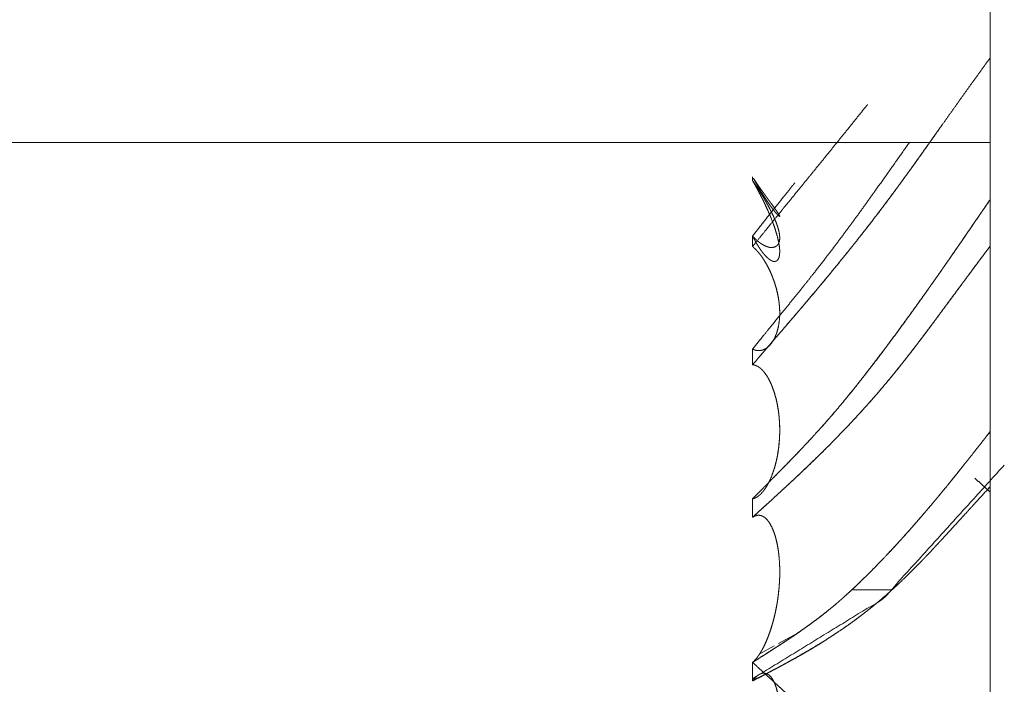
# Model space of a CAD drawing. Units: millimetres. Extents: x 1968 to 9305, y 379 to 6070.
# Drawn here: x 2005 to 2009, y 2342 to 2344 of the extents above; entities that cross this region are included whole.
import ezdxf

# ---------------------------------------------------------------- set-up
doc = ezdxf.new("R2010")
doc.units = ezdxf.units.MM
doc.layers.add('Trimetric', color=7, linetype='Continuous')

msp = doc.modelspace()

# ---------------------------------------------------------------- linework, layer by layer
at = {"layer": 'Trimetric', "color": 41, "linetype": 'Continuous', "lineweight": 18}
msp.add_line((2008.8749, 2197.2209), (2008.8749, 4186.6611), dxfattribs=at)
at = {"layer": 'Trimetric', "color": 122, "linetype": 'Continuous', "lineweight": 18}
for p, q in [((2008.863, 2342.4619), (2008.8746, 2342.477)), ((2008.8746, 2342.28), (2008.8644, 2342.2688)), ((2008.3795, 2341.9109), (2008.5201, 2341.9109)), ((2008.5201, 2341.9109), (2008.3795, 2341.9109)), ((2008.1166, 2341.7188), (2008.1902, 2341.7588)), ((2008.0497, 2341.6821), (2008.1014, 2341.7104))]:
    msp.add_line(p, q, dxfattribs=at)
for points, knots in [([(2008.0242, 2342.7162), (2008.0606, 2342.7587), (2008.0971, 2342.8012), (2008.1348, 2342.8448), (2008.1497, 2342.8623), (2008.1647, 2342.8797), (2008.1932, 2342.9131), (2008.2201, 2342.9447), (2008.2329, 2342.9599), (2008.2456, 2342.975), (2008.2721, 2343.0064), (2008.2984, 2343.0381), (2008.3271, 2343.073), (2008.3556, 2343.1082), (2008.3789, 2343.1372), (2008.402, 2343.1663), (2008.4328, 2343.2055), (2008.4636, 2343.2452), (2008.4808, 2343.2678), (2008.498, 2343.2906), (2008.5125, 2343.3098), (2008.5269, 2343.3292), (2008.5504, 2343.3609), (2008.5595, 2343.3735), (2008.5684, 2343.3859), (2008.5861, 2343.4102), (2008.6038, 2343.4347), (2008.6208, 2343.4585), (2008.6377, 2343.4825), (2008.6542, 2343.5056), (2008.6708, 2343.5289), (2008.6959, 2343.5645), (2008.7212, 2343.6), (2008.7467, 2343.6359), (2008.7721, 2343.6716), (2008.7961, 2343.705), (2008.8201, 2343.7383), (2008.8474, 2343.776), (2008.8747, 2343.8135)], [0, 0, 0.040268, 0.080614, 0.122135, 0.138687, 0.155226, 0.186806, 0.216694, 0.230974, 0.245163, 0.27473, 0.304403, 0.336956, 0.369544, 0.396295, 0.423063, 0.458924, 0.495066, 0.51554, 0.536108, 0.55344, 0.570794, 0.599219, 0.610386, 0.621387, 0.643029, 0.664767, 0.685841, 0.706943, 0.727422, 0.747997, 0.779339, 0.810749, 0.842422, 0.873998, 0.903595, 0.933096, 0.966596, 1, 1]), ([(2008.4358, 2343.6473), (2008.4262, 2343.6354), (2008.4083, 2343.6129), (2008.3903, 2343.5904), (2008.3556, 2343.5474), (2008.3372, 2343.5246), (2008.3189, 2343.502), (2008.2822, 2343.4567), (2008.264, 2343.4342), (2008.2456, 2343.4118), (2008.2248, 2343.3862), (2008.2038, 2343.3606), (2008.1854, 2343.3379), (2008.1669, 2343.3153), (2008.1348, 2343.2759), (2008.1057, 2343.2402), (2008.0768, 2343.2043), (2008.0242, 2343.1392)], [0, 0, 0.023379, 0.067295, 0.111368, 0.195881, 0.240665, 0.285253, 0.374427, 0.418659, 0.462854, 0.513366, 0.564037, 0.608625, 0.653372, 0.731016, 0.801472, 0.871966, 1, 1]), ([(2008.7018, 2343.5729), (2008.6708, 2343.5289), (2008.6605, 2343.5145), (2008.6504, 2343.5002), (2008.6402, 2343.4858), (2008.6301, 2343.4714), (2008.6198, 2343.4572), (2008.6096, 2343.4428), (2008.5993, 2343.4285), (2008.5788, 2343.4001), (2008.5684, 2343.3859), (2008.5514, 2343.3624), (2008.5342, 2343.3391), (2008.4991, 2343.2921), (2008.4814, 2343.2686), (2008.4636, 2343.2452), (2008.4449, 2343.221), (2008.4262, 2343.197), (2008.4083, 2343.1741), (2008.3903, 2343.1514), (2008.3729, 2343.1297), (2008.3556, 2343.1082), (2008.3189, 2343.0629), (2008.2822, 2343.0186), (2008.264, 2342.9968), (2008.2248, 2342.9501), (2008.2038, 2342.9255), (2008.1854, 2342.9038), (2008.1669, 2342.8822), (2008.1348, 2342.8448), (2008.1057, 2342.8111), (2008.0505, 2342.7468), (2008.0242, 2342.716)], [0, 0, 0.049274, 0.065435, 0.081508, 0.097669, 0.113743, 0.12978, 0.145941, 0.161979, 0.194055, 0.210181, 0.236718, 0.263222, 0.316833, 0.34373, 0.370717, 0.398646, 0.426454, 0.453082, 0.479566, 0.504963, 0.530242, 0.583588, 0.636231, 0.662224, 0.717948, 0.747564, 0.773538, 0.79961, 0.844666, 0.885424, 0.962984, 1, 1]), ([(2008.0242, 2342.7721), (2008.0368, 2342.7876), (2008.0492, 2342.8031), (2008.0625, 2342.8197), (2008.0905, 2342.8541), (2008.105, 2342.8719), (2008.1204, 2342.8909), (2008.136, 2342.91), (2008.1548, 2342.9331), (2008.1733, 2342.9561), (2008.192, 2342.9791), (2008.22, 2343.014), (2008.2478, 2343.0492), (2008.2848, 2343.0968), (2008.3032, 2343.1206), (2008.3213, 2343.1446), (2008.3392, 2343.1684), (2008.3571, 2343.1924), (2008.3786, 2343.2215), (2008.3999, 2343.2506), (2008.4316, 2343.2946), (2008.4632, 2343.3386), (2008.5026, 2343.3937), (2008.5859, 2343.5117)], [0, 0, 0.021514, 0.042917, 0.065821, 0.113519, 0.138314, 0.164636, 0.191071, 0.223204, 0.254975, 0.286857, 0.334971, 0.383253, 0.44819, 0.480549, 0.512942, 0.544978, 0.577156, 0.616099, 0.654936, 0.713323, 0.771606, 0.844453, 1, 1]), ([(2008.0242, 2343.1765), (2008.0258, 2343.1749), (2008.0275, 2343.1731), (2008.0291, 2343.1714), (2008.0321, 2343.1684), (2008.0351, 2343.1655), (2008.0364, 2343.1641), (2008.0391, 2343.1618), (2008.0417, 2343.1595), (2008.044, 2343.1575), (2008.0452, 2343.1565), (2008.0475, 2343.1549), (2008.0485, 2343.154), (2008.0495, 2343.1534), (2008.0505, 2343.1526), (2008.0515, 2343.1519), (2008.0523, 2343.1512), (2008.0531, 2343.1507), (2008.0539, 2343.1501), (2008.0556, 2343.1491), (2008.0563, 2343.1486), (2008.0576, 2343.1478), (2008.0589, 2343.1471), (2008.0599, 2343.1464), (2008.0609, 2343.1459), (2008.0617, 2343.1454), (2008.0627, 2343.1449), (2008.067, 2343.1426), (2008.0711, 2343.1406), (2008.0751, 2343.1392), (2008.0788, 2343.138), (2008.0822, 2343.137), (2008.0855, 2343.1363), (2008.0915, 2343.1357), (2008.1026, 2343.137), (2008.1113, 2343.142), (2008.1171, 2343.1492), (2008.1206, 2343.1595), (2008.1214, 2343.1661), (2008.1214, 2343.1734), (2008.1208, 2343.1813), (2008.1193, 2343.1903), (2008.1168, 2343.2005), (2008.1133, 2343.2123), (2008.1089, 2343.2245), (2008.1032, 2343.238), (2008.0989, 2343.2478), (2008.094, 2343.2581), (2008.0883, 2343.2693), (2008.0822, 2343.2812), (2008.0753, 2343.2939), (2008.0678, 2343.3068), (2008.0662, 2343.3098), (2008.0645, 2343.3126), (2008.0625, 2343.3158), (2008.0607, 2343.3189), (2008.0587, 2343.3222), (2008.0544, 2343.3292), (2008.0523, 2343.3328), (2008.0498, 2343.3368), (2008.0473, 2343.3406), (2008.0449, 2343.3445), (2008.0422, 2343.3487), (2008.0394, 2343.353), (2008.0366, 2343.3571), (2008.0336, 2343.3617), (2008.0306, 2343.366), (2008.0275, 2343.3707), (2008.0242, 2343.3751)], [0, 0, 0.006462, 0.013255, 0.019717, 0.031348, 0.04298, 0.048149, 0.057864, 0.067578, 0.076004, 0.080216, 0.088078, 0.091646, 0.094941, 0.09851, 0.101805, 0.104731, 0.107395, 0.110321, 0.11565, 0.117934, 0.122245, 0.126332, 0.129627, 0.132692, 0.135356, 0.138421, 0.151914, 0.164585, 0.176297, 0.186846, 0.196826, 0.206146, 0.222696, 0.253528, 0.281356, 0.307046, 0.336956, 0.355376, 0.37548, 0.397489, 0.422504, 0.451651, 0.485482, 0.521475, 0.562036, 0.591497, 0.622969, 0.657707, 0.694696, 0.734773, 0.77592, 0.785328, 0.794341, 0.804609, 0.81464, 0.825298, 0.847868, 0.859545, 0.872477, 0.885024, 0.897956, 0.911518, 0.925712, 0.939526, 0.954736, 0.969185, 0.984647, 1, 1]), ([(2008.0678, 2343.3068), (2008.0652, 2343.3116), (2008.0624, 2343.3163), (2008.0568, 2343.3255), (2008.0553, 2343.3278), (2008.0539, 2343.3302), (2008.0525, 2343.3325), (2008.0511, 2343.3348), (2008.0497, 2343.3369), (2008.0483, 2343.3391), (2008.047, 2343.3414), (2008.0455, 2343.3436), (2008.0429, 2343.3475), (2008.0402, 2343.3517), (2008.0349, 2343.3596), (2008.0296, 2343.3675), (2008.027, 2343.3713), (2008.0242, 2343.3751)], [0, 0, 0.06753, 0.134318, 0.267893, 0.301827, 0.334703, 0.368638, 0.401514, 0.433752, 0.464874, 0.49775, 0.529988, 0.588799, 0.649317, 0.766939, 0.88456, 0.941686, 1, 1]), ([(2008.0242, 2343.3751), (2008.0258, 2343.3723), (2008.0275, 2343.3693), (2008.0291, 2343.3665), (2008.0306, 2343.3639), (2008.0321, 2343.3611), (2008.0351, 2343.3558), (2008.0364, 2343.3531), (2008.0391, 2343.3482), (2008.0404, 2343.3459), (2008.0417, 2343.3434), (2008.0429, 2343.3412), (2008.044, 2343.3389), (2008.0463, 2343.3346), (2008.0475, 2343.3326), (2008.0495, 2343.3287), (2008.0515, 2343.325), (2008.0523, 2343.3232), (2008.0539, 2343.3199), (2008.0556, 2343.3169), (2008.0563, 2343.3154), (2008.0576, 2343.3128), (2008.0589, 2343.3105), (2008.0594, 2343.3093), (2008.0599, 2343.3083), (2008.0609, 2343.3063), (2008.0614, 2343.3055), (2008.0621, 2343.304), (2008.0627, 2343.3029), (2008.067, 2343.2939), (2008.0751, 2343.2767), (2008.0788, 2343.2685), (2008.0822, 2343.2607), (2008.0855, 2343.2531), (2008.0885, 2343.246), (2008.0915, 2343.239), (2008.1026, 2343.2093), (2008.1113, 2343.1817), (2008.1171, 2343.1582), (2008.1206, 2343.137), (2008.1214, 2343.1268), (2008.1214, 2343.1172), (2008.1208, 2343.1089), (2008.1193, 2343.1016), (2008.1168, 2343.0952), (2008.1133, 2343.09), (2008.1089, 2343.0869), (2008.1032, 2343.0856), (2008.0989, 2343.0861), (2008.094, 2343.0876), (2008.0883, 2343.0905), (2008.0822, 2343.0948), (2008.0753, 2343.1011), (2008.0678, 2343.1089), (2008.0662, 2343.1107), (2008.0645, 2343.1129), (2008.0625, 2343.115), (2008.0607, 2343.1173), (2008.0587, 2343.1201), (2008.0566, 2343.1228), (2008.0523, 2343.1291), (2008.0498, 2343.1325), (2008.0473, 2343.1363), (2008.0449, 2343.1403), (2008.0422, 2343.1445), (2008.0394, 2343.1492), (2008.0366, 2343.1539), (2008.0336, 2343.1592), (2008.0306, 2343.1646), (2008.0275, 2343.1706), (2008.0242, 2343.1765)], [0, 0, 0.007372, 0.015068, 0.022439, 0.0293, 0.03649, 0.050212, 0.056898, 0.069606, 0.075632, 0.081986, 0.087504, 0.093355, 0.104391, 0.109584, 0.119613, 0.128979, 0.133495, 0.141852, 0.149548, 0.153229, 0.159915, 0.165942, 0.168788, 0.171295, 0.17631, 0.178489, 0.18217, 0.185184, 0.207584, 0.250552, 0.270969, 0.290209, 0.308957, 0.326379, 0.343458, 0.415243, 0.480727, 0.535389, 0.583869, 0.607117, 0.628794, 0.647542, 0.664327, 0.679945, 0.693939, 0.706279, 0.719333, 0.729115, 0.740822, 0.7552, 0.772102, 0.793271, 0.817591, 0.823147, 0.829277, 0.83589, 0.842544, 0.850321, 0.858026, 0.875235, 0.884881, 0.895144, 0.905722, 0.916815, 0.929379, 0.941622, 0.955344, 0.969394, 0.984608, 1, 1]), ([(2008.0242, 2343.1765), (2008.0368, 2343.1926), (2008.0492, 2343.2084), (2008.0625, 2343.2255), (2008.0761, 2343.2427), (2008.0905, 2343.2609), (2008.105, 2343.2791), (2008.1204, 2343.2984), (2008.136, 2343.3179), (2008.1548, 2343.3414), (2008.1755, 2343.3674)], [0, 0, 0.083672, 0.166391, 0.255364, 0.34529, 0.440518, 0.536168, 0.637652, 0.740089, 0.863735, 1, 1]), ([(2008.0275, 2343.383), (2008.0275, 2343.3834), (2008.0291, 2343.3809), (2008.0321, 2343.3763), (2008.0336, 2343.374), (2008.0351, 2343.3718), (2008.0364, 2343.3697), (2008.0391, 2343.3657), (2008.0404, 2343.3639), (2008.0417, 2343.3619), (2008.0429, 2343.3601), (2008.0452, 2343.3568), (2008.0475, 2343.3535), (2008.0485, 2343.352), (2008.0495, 2343.3507), (2008.0505, 2343.3492), (2008.0515, 2343.3479), (2008.0523, 2343.3465), (2008.0539, 2343.3442), (2008.0556, 2343.3419), (2008.0569, 2343.3399), (2008.0576, 2343.3391), (2008.0582, 2343.3381), (2008.0589, 2343.3373), (2008.0594, 2343.3366), (2008.0599, 2343.3358), (2008.0609, 2343.3345), (2008.0617, 2343.3335), (2008.0624, 2343.3325), (2008.067, 2343.326), (2008.0711, 2343.3202), (2008.0751, 2343.3148), (2008.0788, 2343.3097), (2008.0822, 2343.305), (2008.0855, 2343.3006), (2008.0885, 2343.2964), (2008.0915, 2343.2926), (2008.1026, 2343.2771), (2008.1113, 2343.2648), (2008.1171, 2343.2562), (2008.1206, 2343.2503), (2008.1214, 2343.2481), (2008.1214, 2343.247), (2008.1193, 2343.2476), (2008.1168, 2343.2498), (2008.1133, 2343.2533), (2008.1089, 2343.2582), (2008.1032, 2343.2648), (2008.0989, 2343.2703), (2008.094, 2343.2767), (2008.0883, 2343.2845), (2008.0822, 2343.2933), (2008.0753, 2343.3035), (2008.0678, 2343.3148), (2008.0662, 2343.3173), (2008.0645, 2343.3199), (2008.0625, 2343.3229), (2008.0607, 2343.3259), (2008.0587, 2343.3292), (2008.0566, 2343.3325), (2008.0523, 2343.3397), (2008.0473, 2343.3477), (2008.0449, 2343.3522), (2008.0422, 2343.3566), (2008.0394, 2343.3614), (2008.0366, 2343.3664), (2008.0306, 2343.377), (2008.0275, 2343.3826), (2008.0275, 2343.383)], [0, 0, 0.017304, 0.025956, 0.041931, 0.049919, 0.057507, 0.064833, 0.078676, 0.085204, 0.092125, 0.098383, 0.110099, 0.121816, 0.127007, 0.131806, 0.136997, 0.141796, 0.146324, 0.154581, 0.162838, 0.16976, 0.172833, 0.176293, 0.179366, 0.181766, 0.184564, 0.189364, 0.193112, 0.196573, 0.219614, 0.240257, 0.25984, 0.278083, 0.294881, 0.311006, 0.325791, 0.339808, 0.395207, 0.438891, 0.468974, 0.488976, 0.49566, 0.49902, 0.505548, 0.515074, 0.529327, 0.548697, 0.573892, 0.594055, 0.617669, 0.645509, 0.67653, 0.71247, 0.751604, 0.760256, 0.769311, 0.779693, 0.789817, 0.801011, 0.812459, 0.836987, 0.864153, 0.878976, 0.894038, 0.910171, 0.92672, 0.961961, 0.980654, 1, 1]), ([(2008.8747, 2343.3068), (2008.8621, 2343.2885), (2008.8366, 2343.2514), (2008.8241, 2343.2331), (2008.8113, 2343.2144), (2008.7986, 2343.1959), (2008.7857, 2343.1772), (2008.773, 2343.1585), (2008.7609, 2343.1411), (2008.749, 2343.1238), (2008.7366, 2343.1058), (2008.724, 2343.0877), (2008.6979, 2343.0504), (2008.6843, 2343.031), (2008.6708, 2343.0118), (2008.6531, 2342.9867), (2008.6354, 2342.9617), (2008.601, 2342.9138), (2008.5844, 2342.8908), (2008.5439, 2342.8354), (2008.5201, 2342.8031), (2008.4917, 2342.7653), (2008.4528, 2342.714), (2008.4422, 2342.7003), (2008.4211, 2342.6732), (2008.4042, 2342.6517), (2008.3872, 2342.6303), (2008.3721, 2342.6118), (2008.3571, 2342.5935), (2008.329, 2342.5596), (2008.3007, 2342.5265), (2008.2742, 2342.4966), (2008.2478, 2342.4673), (2008.2273, 2342.4451), (2008.2066, 2342.4231), (2008.1851, 2342.4006), (2008.1636, 2342.3783), (2008.1413, 2342.3553), (2008.0955, 2342.3089), (2008.0723, 2342.2852), (2008.0482, 2342.2609), (2008.0242, 2342.2366)], [0, 0, 0.016239, 0.049053, 0.065292, 0.081799, 0.098206, 0.114781, 0.131288, 0.146725, 0.162094, 0.178066, 0.194106, 0.227394, 0.244641, 0.261789, 0.284228, 0.306569, 0.349649, 0.37032, 0.42042, 0.449682, 0.484255, 0.531214, 0.543866, 0.568979, 0.588926, 0.608853, 0.626273, 0.6436, 0.675749, 0.707513, 0.736676, 0.765478, 0.787517, 0.80955, 0.832261, 0.854885, 0.878276, 0.925907, 0.950065, 0.975075, 1, 1]), ([(2008.0242, 2342.2366), (2008.0368, 2342.2492), (2008.0492, 2342.2619), (2008.0761, 2342.2892), (2008.105, 2342.3185), (2008.1204, 2342.3342), (2008.136, 2342.3499), (2008.1548, 2342.3691), (2008.1733, 2342.3882), (2008.192, 2342.4078), (2008.22, 2342.4372), (2008.2478, 2342.4673), (2008.2663, 2342.4878), (2008.2848, 2342.5085), (2008.3032, 2342.5295), (2008.3213, 2342.5506), (2008.3392, 2342.5718), (2008.3571, 2342.5935), (2008.3786, 2342.6198), (2008.3999, 2342.6464), (2008.4316, 2342.6867), (2008.4632, 2342.7277), (2008.5026, 2342.7797), (2008.5416, 2342.8321), (2008.5762, 2342.8795), (2008.6107, 2342.9273), (2008.6408, 2342.9693), (2008.6944, 2343.0454), (2008.7181, 2343.0793), (2008.762, 2343.1428), (2008.7825, 2343.1724), (2008.8029, 2343.2022), (2008.8216, 2343.2294), (2008.8404, 2343.2569), (2008.8576, 2343.2819), (2008.8747, 2343.3068)], [0, 0, 0.012974, 0.02595, 0.053948, 0.083995, 0.100043, 0.116176, 0.135809, 0.155274, 0.174996, 0.204625, 0.234525, 0.254695, 0.274956, 0.295317, 0.31569, 0.335907, 0.356402, 0.381194, 0.406098, 0.443578, 0.481365, 0.528928, 0.576634, 0.619492, 0.662546, 0.700266, 0.768186, 0.798359, 0.854749, 0.881035, 0.907352, 0.931493, 0.955802, 0.977935, 1, 1]), ([(2008.0242, 2343.1765), (2008.0258, 2343.1749), (2008.0273, 2343.1732), (2008.0288, 2343.1717), (2008.032, 2343.1686), (2008.0349, 2343.1656), (2008.0379, 2343.163), (2008.0394, 2343.1617), (2008.0414, 2343.1598)], [0, 0, 0.097496, 0.190246, 0.277992, 0.463235, 0.638728, 0.804758, 0.887773, 1, 1]), ([(2008.8747, 2343.1403), (2008.8623, 2343.1238), (2008.8497, 2343.1071), (2008.8242, 2343.073), (2008.8112, 2343.0555), (2008.7983, 2343.0381), (2008.7718, 2343.0024), (2008.7374, 2342.9561), (2008.7205, 2342.9333), (2008.7037, 2342.9106), (2008.6871, 2342.8881), (2008.6708, 2342.8658), (2008.6605, 2342.8523), (2008.6504, 2342.8387), (2008.6402, 2342.8251), (2008.6301, 2342.8116), (2008.6096, 2342.7848), (2008.5993, 2342.7714), (2008.5891, 2342.7582), (2008.5788, 2342.7451), (2008.5684, 2342.7319), (2008.5514, 2342.7104), (2008.5342, 2342.689), (2008.4991, 2342.6467), (2008.4814, 2342.6259), (2008.4636, 2342.605), (2008.4449, 2342.5839), (2008.4262, 2342.5629), (2008.4083, 2342.543), (2008.3903, 2342.5233), (2008.3556, 2342.4866), (2008.3372, 2342.4676), (2008.3189, 2342.4488), (2008.3005, 2342.4302), (2008.2822, 2342.4119), (2008.264, 2342.3939), (2008.2456, 2342.3762), (2008.2248, 2342.356), (2008.2038, 2342.3362), (2008.1854, 2342.3186), (2008.1669, 2342.3014), (2008.1348, 2342.2717), (2008.1057, 2342.2449), (2008.0768, 2342.2184), (2008.0242, 2342.1705)], [0, 0, 0.01598, 0.03214, 0.065021, 0.081922, 0.098644, 0.133009, 0.177601, 0.19954, 0.221375, 0.242956, 0.264359, 0.277501, 0.290567, 0.303709, 0.316775, 0.342856, 0.355897, 0.368836, 0.381674, 0.394693, 0.415896, 0.43708, 0.479573, 0.500706, 0.521922, 0.54375, 0.565483, 0.586122, 0.606753, 0.645821, 0.666254, 0.686595, 0.706755, 0.726823, 0.746621, 0.766331, 0.788753, 0.81109, 0.830712, 0.850251, 0.884084, 0.914665, 0.944979, 1, 1]), ([(2008.0242, 2342.1705), (2008.0971, 2342.2371), (2008.116, 2342.2543), (2008.1348, 2342.2717), (2008.1497, 2342.2855), (2008.1647, 2342.2994), (2008.179, 2342.3127), (2008.1932, 2342.3261), (2008.2066, 2342.3388), (2008.2201, 2342.3515), (2008.2329, 2342.3638), (2008.2456, 2342.3762), (2008.2721, 2342.4018), (2008.2984, 2342.4279), (2008.3271, 2342.457), (2008.3556, 2342.4866), (2008.3789, 2342.5113), (2008.402, 2342.5362), (2008.4328, 2342.5703), (2008.4636, 2342.605), (2008.4808, 2342.625), (2008.498, 2342.6454), (2008.5125, 2342.6627), (2008.5269, 2342.6801), (2008.5386, 2342.6947), (2008.5504, 2342.709), (2008.5595, 2342.7205), (2008.5684, 2342.7319), (2008.6038, 2342.7772), (2008.6208, 2342.7995), (2008.6377, 2342.822), (2008.6542, 2342.8438), (2008.6708, 2342.8658), (2008.6959, 2342.8999), (2008.7212, 2342.9339), (2008.7467, 2342.9683), (2008.7721, 2343.0029), (2008.8201, 2343.0674), (2008.8474, 2343.1039), (2008.8747, 2343.1403)], [0, 0, 0.076374, 0.096102, 0.115916, 0.131654, 0.147487, 0.162503, 0.177606, 0.191894, 0.206274, 0.219927, 0.233669, 0.262148, 0.290805, 0.322445, 0.354181, 0.380407, 0.406732, 0.442214, 0.478078, 0.498476, 0.519068, 0.536583, 0.554015, 0.568471, 0.582827, 0.594107, 0.605309, 0.649756, 0.671464, 0.693198, 0.714369, 0.735642, 0.768371, 0.801176, 0.834262, 0.867451, 0.929584, 0.964843, 1, 1]), ([(2008.1216, 2342.8949), (2008.1216, 2342.9077), (2008.1208, 2342.9225), (2008.1193, 2342.9379), (2008.1168, 2342.9554), (2008.1132, 2342.9736), (2008.1089, 2342.991), (2008.1032, 2343.0092), (2008.0984, 2343.0227), (2008.0931, 2343.0366), (2008.0875, 2343.0495), (2008.0812, 2343.0624), (2008.0748, 2343.0747), (2008.0678, 2343.0866), (2008.0652, 2343.0909), (2008.0624, 2343.0952), (2008.0568, 2343.1034), (2008.0553, 2343.1054), (2008.0539, 2343.1072), (2008.0525, 2343.1092), (2008.0511, 2343.111), (2008.0497, 2343.1129), (2008.0483, 2343.1145), (2008.047, 2343.1163), (2008.0455, 2343.118), (2008.0402, 2343.1239), (2008.0376, 2343.1268), (2008.0323, 2343.1321), (2008.0296, 2343.1345), (2008.027, 2343.1368), (2008.0242, 2343.1392)], [0, 0, 0.047119, 0.102279, 0.159455, 0.224967, 0.293613, 0.359807, 0.430262, 0.483487, 0.538494, 0.590562, 0.643657, 0.694844, 0.745852, 0.764534, 0.783543, 0.820544, 0.829723, 0.838046, 0.847225, 0.855549, 0.864246, 0.872083, 0.880406, 0.888639, 0.918114, 0.932399, 0.960093, 0.973513, 0.986523, 1, 1]), ([(2008.0242, 2342.7721), (2008.0275, 2342.7707), (2008.0291, 2342.7701), (2008.0321, 2342.7691), (2008.0336, 2342.7686), (2008.0351, 2342.7682), (2008.0377, 2342.7676), (2008.0391, 2342.7674), (2008.0404, 2342.7671), (2008.0417, 2342.7671), (2008.044, 2342.7668), (2008.0463, 2342.7668), (2008.0485, 2342.7668), (2008.0495, 2342.7669), (2008.0505, 2342.7669), (2008.0515, 2342.7671), (2008.0523, 2342.7673), (2008.0531, 2342.7673), (2008.0548, 2342.7676), (2008.0556, 2342.7678), (2008.0582, 2342.7684), (2008.0594, 2342.7687), (2008.0614, 2342.7694), (2008.0624, 2342.7699), (2008.067, 2342.7717), (2008.0711, 2342.774), (2008.0751, 2342.7765), (2008.0788, 2342.7793), (2008.0822, 2342.7825), (2008.0855, 2342.7856), (2008.0885, 2342.7889), (2008.0915, 2342.7926), (2008.1026, 2342.8104), (2008.1113, 2342.8316), (2008.1171, 2342.8539), (2008.1206, 2342.8787), (2008.1214, 2342.8929), (2008.1214, 2342.9077), (2008.1208, 2342.9225), (2008.1193, 2342.9379), (2008.1168, 2342.9551), (2008.1133, 2342.973), (2008.1089, 2342.9907), (2008.1032, 2343.0092), (2008.0989, 2343.0216), (2008.094, 2343.0343), (2008.0883, 2343.0474), (2008.0822, 2343.0604), (2008.0753, 2343.0738), (2008.0678, 2343.0866), (2008.0645, 2343.0919), (2008.0625, 2343.0948), (2008.0607, 2343.0977), (2008.0587, 2343.1006), (2008.0566, 2343.1034), (2008.0544, 2343.1066), (2008.0523, 2343.1096), (2008.0498, 2343.1127), (2008.0473, 2343.1157), (2008.0449, 2343.1188), (2008.0422, 2343.1218), (2008.0394, 2343.1249), (2008.0366, 2343.1278), (2008.0336, 2343.1309), (2008.0306, 2343.1337), (2008.0275, 2343.1365), (2008.0242, 2343.1392)], [0, 0, 0.007823, 0.011735, 0.018625, 0.022071, 0.025419, 0.031409, 0.034337, 0.037331, 0.040237, 0.045373, 0.050457, 0.055179, 0.057388, 0.059567, 0.061776, 0.063628, 0.065443, 0.069147, 0.070999, 0.076989, 0.079633, 0.084226, 0.086663, 0.097588, 0.107994, 0.118273, 0.12837, 0.138655, 0.148674, 0.158446, 0.168769, 0.214926, 0.26524, 0.31589, 0.370897, 0.402183, 0.434505, 0.467223, 0.501156, 0.539317, 0.579275, 0.619352, 0.661861, 0.690689, 0.720701, 0.751936, 0.783618, 0.816754, 0.849144, 0.862849, 0.870705, 0.878059, 0.885916, 0.893688, 0.902049, 0.910113, 0.918904, 0.927414, 0.936205, 0.944952, 0.954211, 0.962942, 0.972447, 0.981439, 0.990698, 1, 1]), ([(2008.0242, 2342.7721), (2008.0258, 2342.7714), (2008.0288, 2342.7701), (2008.0305, 2342.7696), (2008.0334, 2342.7686), (2008.0364, 2342.7679), (2008.0379, 2342.7676), (2008.0394, 2342.7674), (2008.0417, 2342.7671)], [0, 0, 0.097259, 0.275136, 0.369415, 0.540753, 0.707264, 0.790519, 0.872292, 1, 1]), ([(2008.0242, 2342.2366), (2008.0258, 2342.2369), (2008.0291, 2342.2379), (2008.0306, 2342.2384), (2008.0336, 2342.2397), (2008.0351, 2342.2404), (2008.0377, 2342.2417), (2008.0404, 2342.2434), (2008.0417, 2342.2442), (2008.044, 2342.2459), (2008.0463, 2342.2475), (2008.0475, 2342.2485), (2008.0495, 2342.2502), (2008.0505, 2342.251), (2008.0523, 2342.2528), (2008.0539, 2342.2545), (2008.0548, 2342.2553), (2008.0556, 2342.2559), (2008.0569, 2342.2576), (2008.0582, 2342.2589), (2008.0589, 2342.2596), (2008.0599, 2342.2609), (2008.0609, 2342.2621), (2008.0617, 2342.2629), (2008.0624, 2342.2639), (2008.067, 2342.2698), (2008.0711, 2342.276), (2008.0751, 2342.2821), (2008.0788, 2342.2887), (2008.0822, 2342.2951), (2008.0855, 2342.3018), (2008.0885, 2342.3084), (2008.0915, 2342.3151), (2008.1026, 2342.3467), (2008.1113, 2342.3811), (2008.1171, 2342.415), (2008.1206, 2342.4506), (2008.1214, 2342.4703), (2008.1214, 2342.4903), (2008.1208, 2342.5096), (2008.1193, 2342.5295), (2008.1168, 2342.5506), (2008.1133, 2342.5721), (2008.1089, 2342.5926), (2008.1032, 2342.613), (2008.0989, 2342.6264), (2008.094, 2342.6394), (2008.0883, 2342.6525), (2008.0822, 2342.6647), (2008.0753, 2342.6766), (2008.0678, 2342.6872), (2008.0662, 2342.6894), (2008.0645, 2342.6914), (2008.0625, 2342.6935), (2008.0607, 2342.6957), (2008.0587, 2342.6978), (2008.0544, 2342.7018), (2008.0523, 2342.7038), (2008.0473, 2342.7074), (2008.0449, 2342.709), (2008.0422, 2342.7105), (2008.0394, 2342.712), (2008.0366, 2342.7132), (2008.0336, 2342.7143), (2008.0306, 2342.7152), (2008.0275, 2342.7157), (2008.0242, 2342.7162)], [0, 0, 0.003084, 0.009397, 0.012266, 0.018222, 0.0212, 0.026609, 0.032314, 0.035166, 0.040369, 0.045571, 0.048359, 0.053082, 0.055443, 0.060147, 0.064423, 0.066561, 0.068497, 0.07237, 0.075791, 0.077501, 0.080525, 0.083313, 0.085451, 0.087631, 0.101421, 0.114923, 0.128259, 0.142062, 0.155455, 0.168978, 0.182241, 0.19578, 0.256983, 0.321886, 0.384769, 0.450088, 0.486102, 0.522689, 0.558087, 0.594473, 0.633441, 0.673259, 0.711632, 0.750218, 0.775941, 0.801493, 0.827498, 0.852515, 0.877719, 0.901375, 0.906334, 0.911058, 0.916407, 0.921556, 0.926906, 0.937605, 0.942954, 0.954203, 0.959654, 0.965205, 0.971021, 0.97658, 0.98242, 0.988069, 0.993885, 1, 1]), ([(2008.0915, 2342.3151), (2008.1022, 2342.3452), (2008.1069, 2342.3616), (2008.1108, 2342.3783), (2008.1143, 2342.3958), (2008.117, 2342.4137), (2008.1191, 2342.4319), (2008.1206, 2342.4506), (2008.1214, 2342.4701), (2008.1216, 2342.4901), (2008.1208, 2342.5096), (2008.1193, 2342.5295), (2008.1168, 2342.551), (2008.1132, 2342.5728), (2008.1089, 2342.593), (2008.1032, 2342.613), (2008.0984, 2342.6277), (2008.0931, 2342.6419), (2008.0875, 2342.6546), (2008.0812, 2342.6665), (2008.0748, 2342.6775), (2008.0678, 2342.6872), (2008.0652, 2342.6907), (2008.0596, 2342.697), (2008.0568, 2342.6998), (2008.0553, 2342.7011), (2008.0539, 2342.7023), (2008.0525, 2342.7036), (2008.0511, 2342.7046), (2008.0497, 2342.7057), (2008.047, 2342.7077), (2008.0455, 2342.7087), (2008.0402, 2342.7117), (2008.0376, 2342.7129), (2008.0349, 2342.7138), (2008.0323, 2342.7147), (2008.0296, 2342.7153), (2008.027, 2342.7158), (2008.0242, 2342.7162)], [0, 0, 0.072646, 0.111319, 0.150342, 0.190962, 0.232002, 0.273638, 0.316249, 0.360645, 0.40613, 0.450526, 0.49576, 0.544951, 0.595254, 0.642144, 0.689389, 0.724575, 0.759067, 0.790708, 0.82131, 0.850127, 0.877351, 0.887275, 0.906442, 0.915479, 0.920006, 0.924001, 0.928528, 0.932287, 0.936573, 0.944091, 0.948157, 0.961958, 0.968522, 0.974946, 0.981247, 0.987446, 0.993566, 1, 1]), ([(2008.8747, 2342.477), (2008.8545, 2342.4509), (2008.8442, 2342.438), (2008.8341, 2342.4251), (2008.8239, 2342.4121), (2008.8138, 2342.3992), (2008.783, 2342.3605), (2008.768, 2342.3414), (2008.7215, 2342.2839), (2008.6901, 2342.2459), (2008.6602, 2342.2101), (2008.6302, 2342.1751), (2008.6094, 2342.1511), (2008.5886, 2342.1273), (2008.5679, 2342.1041), (2008.5471, 2342.0813), (2008.5266, 2342.059), (2008.5061, 2342.037), (2008.4788, 2342.0084), (2008.4609, 2341.9902), (2008.4431, 2341.9722), (2008.4159, 2341.9454), (2008.3948, 2341.9252), (2008.3796, 2341.911)], [0, 0, 0.043848, 0.065734, 0.087485, 0.109543, 0.131294, 0.196953, 0.229166, 0.327415, 0.392945, 0.454846, 0.516077, 0.558272, 0.600302, 0.641528, 0.682575, 0.722839, 0.762781, 0.815294, 0.849155, 0.88286, 0.933496, 0.972337, 1, 1]), ([(2008.9256, 2342.3575), (2008.4918, 2341.8796), (2008.0242, 2341.5932)], [0, 0, 0.540629, 1, 1]), ([(2008.3796, 2341.911), (2008.3839, 2341.915), (2008.3882, 2341.9191), (2008.4002, 2341.9303), (2008.4121, 2341.9419), (2008.4318, 2341.9611), (2008.4515, 2341.9806), (2008.4788, 2342.0086), (2008.5061, 2342.037), (2008.5383, 2342.0717), (2008.5705, 2342.1073), (2008.6005, 2342.1409), (2008.6302, 2342.1751), (2008.6592, 2342.209), (2008.688, 2342.2434), (2008.7147, 2342.2756), (2008.7414, 2342.3084), (2008.7673, 2342.3406)], [0, 0, 0.010101, 0.020399, 0.04888, 0.077548, 0.12499, 0.172833, 0.240261, 0.308305, 0.390117, 0.472981, 0.550624, 0.628937, 0.705885, 0.783303, 0.855676, 0.92853, 1, 1]), ([(2008.8196, 2342.3108), (2008.8404, 2342.2922), (2008.8576, 2342.2766), (2008.8747, 2342.2611)], [0, 0, 0.377046, 0.689348, 1, 1]), ([(2008.5234, 2341.911), (2008.5373, 2341.9236), (2008.551, 2341.9363), (2008.5578, 2341.9427), (2008.5644, 2341.9492), (2008.571, 2341.9555), (2008.5841, 2341.9682), (2008.597, 2341.9811), (2008.6097, 2341.9938), (2008.6223, 2342.0067), (2008.6284, 2342.013), (2008.6345, 2342.0195), (2008.6407, 2342.0258), (2008.6468, 2342.0322), (2008.6587, 2342.0448), (2008.6706, 2342.0573), (2008.6764, 2342.0636), (2008.688, 2342.0762), (2008.6937, 2342.0823), (2008.7187, 2342.1094), (2008.7591, 2342.1536), (2008.7802, 2342.1766), (2008.8029, 2342.2015), (2008.8257, 2342.2265), (2008.8747, 2342.2801)], [0, 0, 0.036751, 0.073482, 0.09184, 0.109965, 0.127865, 0.163655, 0.199443, 0.234771, 0.270103, 0.28731, 0.304751, 0.321958, 0.339399, 0.373364, 0.407329, 0.42409, 0.457611, 0.474135, 0.54646, 0.663806, 0.725109, 0.791257, 0.857622, 1, 1]), ([(2008.0242, 2342.2366), (2008.0258, 2342.2369), (2008.0273, 2342.2373), (2008.0288, 2342.2378), (2008.0305, 2342.2384), (2008.032, 2342.2389), (2008.0349, 2342.2402), (2008.0379, 2342.2419), (2008.0394, 2342.2427), (2008.0411, 2342.2437), (2008.044, 2342.2457), (2008.0454, 2342.2469), (2008.0482, 2342.249)], [0, 0, 0.061779, 0.117631, 0.175101, 0.240347, 0.297818, 0.417146, 0.541887, 0.604257, 0.674904, 0.805957, 0.870354, 1, 1]), ([(2008.1184, 2341.911), (2008.1194, 2341.9216), (2008.1201, 2341.9322), (2008.1208, 2341.9427), (2008.1209, 2341.948), (2008.1213, 2341.9533), (2008.1214, 2341.9585), (2008.1214, 2341.9637), (2008.1216, 2341.969), (2008.1216, 2341.9793), (2008.1214, 2341.9846), (2008.1214, 2341.9895), (2008.1213, 2341.9947), (2008.1209, 2342.0046), (2008.1191, 2342.0287), (2008.1163, 2342.0529), (2008.1125, 2342.075), (2008.1074, 2342.0965), (2008.1031, 2342.1106), (2008.0981, 2342.124), (2008.0925, 2342.1367), (2008.0862, 2342.1481), (2008.0793, 2342.1584), (2008.0715, 2342.1667), (2008.07, 2342.168), (2008.0683, 2342.1693), (2008.0665, 2342.1706), (2008.0649, 2342.1719), (2008.0629, 2342.1731), (2008.0589, 2342.1751), (2008.0568, 2342.1759), (2008.0544, 2342.1766), (2008.0523, 2342.1772), (2008.0473, 2342.1779), (2008.0447, 2342.1779), (2008.042, 2342.1776), (2008.0392, 2342.1772), (2008.0366, 2342.1764), (2008.0334, 2342.1754), (2008.0306, 2342.1741), (2008.0273, 2342.1724), (2008.0242, 2342.1705)], [0, 0, 0.033387, 0.066693, 0.099999, 0.116628, 0.133281, 0.149391, 0.166012, 0.18264, 0.214843, 0.231472, 0.247054, 0.263163, 0.294344, 0.370391, 0.446735, 0.517352, 0.586766, 0.632934, 0.677798, 0.721517, 0.762431, 0.801326, 0.836968, 0.843223, 0.849874, 0.856939, 0.86359, 0.870806, 0.884743, 0.891977, 0.89954, 0.906604, 0.922324, 0.930634, 0.939009, 0.9479, 0.956607, 0.966955, 0.976714, 0.988328, 1, 1]), ([(2008.1184, 2341.911), (2008.1194, 2341.9216), (2008.1201, 2341.9322), (2008.1204, 2341.9375), (2008.1211, 2341.948), (2008.1214, 2341.9583), (2008.1214, 2341.9636), (2008.1216, 2341.9687), (2008.1216, 2341.979), (2008.1216, 2341.9841), (2008.1213, 2341.9943), (2008.1209, 2342.0046), (2008.1191, 2342.0291), (2008.1163, 2342.0535), (2008.1123, 2342.0754), (2008.1074, 2342.0965), (2008.1041, 2342.1076), (2008.1004, 2342.1182), (2008.0966, 2342.128), (2008.0925, 2342.1371), (2008.0877, 2342.146), (2008.0826, 2342.1539), (2008.0771, 2342.1609), (2008.0715, 2342.1667), (2008.0657, 2342.1713), (2008.0596, 2342.1748), (2008.0566, 2342.1761), (2008.0551, 2342.1766), (2008.0535, 2342.1769), (2008.0505, 2342.1776), (2008.0475, 2342.1779)], [0, 0, 0.036214, 0.072341, 0.090405, 0.126531, 0.161479, 0.179507, 0.196981, 0.231911, 0.249376, 0.284323, 0.319271, 0.402881, 0.48681, 0.562395, 0.636462, 0.675855, 0.713982, 0.749658, 0.783695, 0.818227, 0.850418, 0.88051, 0.908001, 0.933253, 0.957221, 0.968318, 0.973663, 0.979409, 0.989797, 1, 1]), ([(2008.5234, 2341.911), (2008.5095, 2341.8984), (2008.5024, 2341.8921), (2008.4951, 2341.886), (2008.4806, 2341.8735), (2008.473, 2341.8672), (2008.4655, 2341.8609), (2008.4578, 2341.8546), (2008.4502, 2341.8483), (2008.4422, 2341.842), (2008.4345, 2341.8359), (2008.4264, 2341.8296), (2008.4184, 2341.8234), (2008.4101, 2341.8172), (2008.4019, 2341.811), (2008.3762, 2341.7921), (2008.3504, 2341.7739), (2008.3137, 2341.7493), (2008.277, 2341.7256), (2008.2517, 2341.7101), (2008.2263, 2341.6949), (2008.2051, 2341.6826), (2008.1841, 2341.6707), (2008.1672, 2341.6613), (2008.1505, 2341.652), (2008.1052, 2341.6276), (2008.084, 2341.6165), (2008.063, 2341.6054), (2008.0437, 2341.5953), (2008.0242, 2341.5854)], [0, 0, 0.031327, 0.047196, 0.063095, 0.09525, 0.111751, 0.128039, 0.144753, 0.161254, 0.178184, 0.194726, 0.211874, 0.228804, 0.246006, 0.263373, 0.316583, 0.369371, 0.44331, 0.516338, 0.565997, 0.615606, 0.656494, 0.696867, 0.72918, 0.761118, 0.847239, 0.887193, 0.926902, 0.963391, 1, 1]), ([(2008.0242, 2341.6514), (2008.0381, 2341.6603), (2008.052, 2341.6691), (2008.0668, 2341.6785), (2008.0817, 2341.6881), (2008.1138, 2341.7086), (2008.1528, 2341.7341), (2008.1783, 2341.7513), (2008.2036, 2341.7688), (2008.2312, 2341.7886), (2008.2587, 2341.809), (2008.2757, 2341.822), (2008.2927, 2341.8356), (2008.3061, 2341.8465), (2008.3194, 2341.8576), (2008.3483, 2341.8826), (2008.364, 2341.8968), (2008.3796, 2341.911)], [0, 0, 0.037457, 0.074712, 0.114671, 0.154832, 0.241194, 0.346895, 0.416597, 0.486413, 0.563548, 0.641043, 0.689733, 0.739115, 0.778306, 0.817447, 0.904146, 0.952212, 1, 1]), ([(2008.0242, 2341.6514), (2008.0258, 2341.6529), (2008.0273, 2341.6542), (2008.0303, 2341.6572), (2008.032, 2341.6588), (2008.0349, 2341.6621), (2008.0379, 2341.6658), (2008.0394, 2341.6676), (2008.0424, 2341.6715), (2008.0454, 2341.6755), (2008.0483, 2341.6798), (2008.0498, 2341.6821), (2008.0511, 2341.6844), (2008.0541, 2341.6891), (2008.0556, 2341.6916), (2008.0569, 2341.694), (2008.0584, 2341.6967), (2008.0599, 2341.6992), (2008.0672, 2341.7137), (2008.0741, 2341.7291), (2008.0809, 2341.7458), (2008.0872, 2341.7632), (2008.0928, 2341.7804), (2008.0978, 2341.7979), (2008.1026, 2341.8162), (2008.1067, 2341.8349), (2008.1087, 2341.8442), (2008.1105, 2341.8536), (2008.1122, 2341.863), (2008.1136, 2341.8726), (2008.115, 2341.8821), (2008.1163, 2341.8917), (2008.1174, 2341.9012), (2008.1184, 2341.911)], [0, 0, 0.007916, 0.015001, 0.02998, 0.038301, 0.054133, 0.070859, 0.079222, 0.096874, 0.114526, 0.133133, 0.142926, 0.152413, 0.171999, 0.182292, 0.192295, 0.203096, 0.213389, 0.27128, 0.331323, 0.395462, 0.461166, 0.525547, 0.590367, 0.657872, 0.725969, 0.759668, 0.793825, 0.827876, 0.862412, 0.89628, 0.93073, 0.965105, 1, 1]), ([(2008.0242, 2341.6514), (2008.0258, 2341.6529), (2008.0275, 2341.6545), (2008.0291, 2341.656), (2008.0306, 2341.6575), (2008.0336, 2341.6608), (2008.0351, 2341.6625), (2008.0364, 2341.6639), (2008.0391, 2341.6673), (2008.0404, 2341.6689), (2008.0415, 2341.6706), (2008.0427, 2341.672), (2008.0439, 2341.6737), (2008.0462, 2341.6767), (2008.0482, 2341.6797), (2008.049, 2341.6811), (2008.05, 2341.6826), (2008.0516, 2341.6853), (2008.0525, 2341.6866), (2008.0533, 2341.6878), (2008.0546, 2341.6901), (2008.0553, 2341.6912), (2008.0559, 2341.6922), (2008.0564, 2341.6932), (2008.0574, 2341.6949), (2008.0579, 2341.6957), (2008.0582, 2341.6965), (2008.0587, 2341.6972), (2008.0594, 2341.6983), (2008.0599, 2341.6992), (2008.063, 2341.7054), (2008.0664, 2341.7117), (2008.0723, 2341.7246), (2008.0751, 2341.7311), (2008.0778, 2341.7377), (2008.0802, 2341.744), (2008.0827, 2341.7504), (2008.085, 2341.7567), (2008.0872, 2341.7632), (2008.0907, 2341.7734), (2008.0969, 2341.7946), (2008.0998, 2341.8053), (2008.1024, 2341.8159), (2008.1049, 2341.8268), (2008.1072, 2341.8374), (2008.1093, 2341.8482), (2008.1113, 2341.8589), (2008.1132, 2341.8695), (2008.1146, 2341.8799), (2008.1161, 2341.8905), (2008.1184, 2341.911)], [0, 0, 0.007915, 0.016236, 0.024151, 0.03164, 0.047471, 0.055386, 0.062471, 0.07754, 0.085075, 0.092257, 0.098965, 0.106147, 0.119563, 0.132291, 0.138348, 0.144712, 0.155813, 0.161364, 0.166425, 0.175912, 0.180655, 0.184898, 0.188845, 0.195706, 0.199137, 0.202305, 0.205247, 0.20999, 0.213421, 0.238417, 0.263682, 0.314226, 0.339257, 0.364604, 0.38864, 0.413224, 0.437051, 0.461237, 0.499751, 0.578309, 0.617838, 0.656651, 0.696473, 0.735017, 0.774018, 0.812907, 0.851113, 0.888556, 0.926581, 1, 1]), ([(2008.3796, 2341.911), (2008.3726, 2341.9045), (2008.3657, 2341.8983), (2008.359, 2341.8921), (2008.3523, 2341.8862), (2008.3458, 2341.8804), (2008.3394, 2341.8748), (2008.3331, 2341.8693), (2008.327, 2341.864), (2008.321, 2341.8589), (2008.3151, 2341.8539), (2008.3093, 2341.8492), (2008.3037, 2341.8445), (2008.2927, 2341.8356), (2008.2711, 2341.8184), (2008.2492, 2341.8019), (2008.2264, 2341.7852), (2008.2036, 2341.7688), (2008.1826, 2341.7542), (2008.1614, 2341.7398), (2008.1393, 2341.7253), (2008.1173, 2341.7109), (2008.0943, 2341.6962), (2008.0715, 2341.6815), (2008.0242, 2341.6514)], [0, 0, 0.021498, 0.042743, 0.063181, 0.083647, 0.103302, 0.122709, 0.141587, 0.159936, 0.177756, 0.195333, 0.212382, 0.228903, 0.260889, 0.323628, 0.385743, 0.449888, 0.513593, 0.571547, 0.629599, 0.68973, 0.749343, 0.811252, 0.872845, 1, 1]), ([(2008.0242, 2341.5854), (2008.0401, 2341.5935), (2008.0558, 2341.6016), (2008.0872, 2341.6181), (2008.0978, 2341.6238), (2008.1082, 2341.6292), (2008.1188, 2341.6348), (2008.1294, 2341.6406), (2008.1399, 2341.6462), (2008.1505, 2341.652), (2008.1728, 2341.6644), (2008.1953, 2341.677), (2008.2163, 2341.6892), (2008.2375, 2341.7015), (2008.2573, 2341.7134), (2008.277, 2341.7256), (2008.3056, 2341.7438), (2008.3341, 2341.7627), (2008.3681, 2341.7863), (2008.4019, 2341.811), (2008.4154, 2341.8212), (2008.4288, 2341.8315), (2008.446, 2341.8452), (2008.4632, 2341.8591), (2008.477, 2341.8705), (2008.4907, 2341.8821), (2008.5006, 2341.8907), (2008.5107, 2341.8996), (2008.5171, 2341.9052), (2008.5234, 2341.911)], [0, 0, 0.029807, 0.059368, 0.118745, 0.138786, 0.158454, 0.178496, 0.198668, 0.21871, 0.238883, 0.281591, 0.324675, 0.365324, 0.406212, 0.444912, 0.483665, 0.54036, 0.597425, 0.666775, 0.736636, 0.765065, 0.793274, 0.830072, 0.867042, 0.896891, 0.926918, 0.948875, 0.971405, 0.985713, 1, 1]), ([(2008.0242, 2341.6515), (2008.0971, 2341.5849), (2008.116, 2341.5677), (2008.1348, 2341.5503), (2008.1497, 2341.5364), (2008.1647, 2341.5226), (2008.179, 2341.5093), (2008.1932, 2341.4959), (2008.2201, 2341.4703), (2008.2456, 2341.4458), (2008.2721, 2341.42), (2008.2984, 2341.3939), (2008.3271, 2341.3648), (2008.3556, 2341.3352), (2008.3789, 2341.3107), (2008.402, 2341.2858), (2008.4328, 2341.2517), (2008.4636, 2341.2168), (2008.4808, 2341.1968), (2008.498, 2341.1766), (2008.5125, 2341.1593), (2008.5269, 2341.1417), (2008.5386, 2341.1273), (2008.5504, 2341.1128), (2008.5595, 2341.1015), (2008.5684, 2341.09), (2008.5861, 2341.0675), (2008.6038, 2341.0447), (2008.6208, 2341.0225), (2008.6377, 2341), (2008.6708, 2340.956), (2008.7212, 2340.8881), (2008.7467, 2340.8535), (2008.7721, 2340.8191), (2008.8201, 2340.7546), (2008.8747, 2340.6815)], [0, 0, 0.076367, 0.096093, 0.115905, 0.131642, 0.147473, 0.162488, 0.17759, 0.206343, 0.233646, 0.262212, 0.290866, 0.322503, 0.354236, 0.380367, 0.406689, 0.442168, 0.478124, 0.49852, 0.519013, 0.536526, 0.554056, 0.56841, 0.582864, 0.594044, 0.605345, 0.627466, 0.649788, 0.671393, 0.693125, 0.735667, 0.801092, 0.834278, 0.867362, 0.929488, 1, 1]), ([(2008.0242, 2341.1058), (2008.0258, 2341.108), (2008.0273, 2341.1103), (2008.0288, 2341.1125), (2008.0305, 2341.1148), (2008.032, 2341.1172), (2008.0334, 2341.1196), (2008.0349, 2341.122), (2008.0379, 2341.127), (2008.0394, 2341.1297), (2008.0411, 2341.1323), (2008.044, 2341.1376), (2008.0454, 2341.1404), (2008.0468, 2341.143), (2008.0483, 2341.146), (2008.0498, 2341.1488), (2008.0513, 2341.1518), (2008.0528, 2341.1546), (2008.0541, 2341.1578), (2008.0556, 2341.1607), (2008.0571, 2341.1639), (2008.0584, 2341.167), (2008.0614, 2341.1733), (2008.0627, 2341.1766), (2008.0707, 2341.1958), (2008.0779, 2341.2155), (2008.085, 2341.2365), (2008.0915, 2341.2576), (2008.0971, 2341.2783), (2008.1022, 2341.2991), (2008.1069, 2341.3203), (2008.1108, 2341.3415), (2008.1143, 2341.3628), (2008.117, 2341.384), (2008.1191, 2341.4048), (2008.1206, 2341.4255), (2008.1214, 2341.4467), (2008.1216, 2341.4677), (2008.1208, 2341.4872), (2008.1193, 2341.5064), (2008.1168, 2341.5264), (2008.1132, 2341.5454), (2008.1089, 2341.5617), (2008.1032, 2341.5768), (2008.0984, 2341.5867), (2008.0931, 2341.5955), (2008.0875, 2341.6024), (2008.0812, 2341.6076), (2008.0748, 2341.6112), (2008.0678, 2341.6128), (2008.0662, 2341.613)], [0, 0, 0.004972, 0.010017, 0.014811, 0.020026, 0.025329, 0.030375, 0.035678, 0.046284, 0.051849, 0.057568, 0.068699, 0.074394, 0.079959, 0.08606, 0.091891, 0.097992, 0.103823, 0.110073, 0.116174, 0.122547, 0.128797, 0.141543, 0.148073, 0.186131, 0.224592, 0.265239, 0.305804, 0.345074, 0.38441, 0.424131, 0.46361, 0.503232, 0.542337, 0.580736, 0.618728, 0.657561, 0.696062, 0.731866, 0.767137, 0.804099, 0.839593, 0.870623, 0.900072, 0.920275, 0.939043, 0.955424, 0.970291, 0.983865, 0.996953, 1, 1]), ([(2008.0242, 2341.1058), (2008.0275, 2341.1105), (2008.0291, 2341.1128), (2008.0306, 2341.1153), (2008.0336, 2341.1199), (2008.0351, 2341.1222), (2008.0377, 2341.1268), (2008.0404, 2341.1315), (2008.0417, 2341.1336), (2008.0429, 2341.1358), (2008.044, 2341.1381), (2008.0452, 2341.1402), (2008.0463, 2341.1422), (2008.0475, 2341.1444), (2008.0495, 2341.1483), (2008.0505, 2341.1503), (2008.0515, 2341.1521), (2008.0531, 2341.1558), (2008.0539, 2341.1576), (2008.0548, 2341.1591), (2008.0556, 2341.1607), (2008.0563, 2341.1624), (2008.0569, 2341.1639), (2008.0576, 2341.1652), (2008.0582, 2341.1667), (2008.0589, 2341.1678), (2008.0594, 2341.1692), (2008.0604, 2341.1715), (2008.0614, 2341.1735), (2008.0621, 2341.1751), (2008.0627, 2341.1766), (2008.067, 2341.1869), (2008.0711, 2341.1974), (2008.0751, 2341.2077), (2008.0822, 2341.228), (2008.0855, 2341.2383), (2008.0885, 2341.2479), (2008.0915, 2341.2576), (2008.1026, 2341.3011), (2008.1113, 2341.345), (2008.1171, 2341.3855), (2008.1206, 2341.4255), (2008.1214, 2341.4467), (2008.1214, 2341.4677), (2008.1208, 2341.4872), (2008.1193, 2341.5064), (2008.1168, 2341.526), (2008.1133, 2341.5447), (2008.1089, 2341.5616), (2008.1032, 2341.5768), (2008.0989, 2341.5859), (2008.094, 2341.5942), (2008.0883, 2341.6013), (2008.0822, 2341.6069), (2008.0753, 2341.6109), (2008.0678, 2341.6128), (2008.0662, 2341.613), (2008.0625, 2341.613), (2008.0607, 2341.6127), (2008.0587, 2341.6123), (2008.0566, 2341.6119), (2008.0523, 2341.6102), (2008.0498, 2341.609), (2008.0473, 2341.6077), (2008.0449, 2341.6061), (2008.0422, 2341.6041), (2008.0394, 2341.6018), (2008.0366, 2341.5993), (2008.0336, 2341.5963), (2008.0306, 2341.5932), (2008.0275, 2341.5894), (2008.0242, 2341.5854)], [0, 0, 0.009523, 0.014284, 0.019125, 0.028337, 0.032942, 0.041867, 0.050792, 0.055016, 0.059102, 0.063434, 0.06752, 0.071365, 0.075451, 0.082876, 0.086589, 0.090057, 0.096745, 0.100088, 0.102938, 0.106032, 0.109012, 0.111738, 0.114213, 0.116939, 0.11917, 0.121534, 0.12575, 0.129463, 0.132443, 0.135169, 0.153774, 0.172789, 0.191188, 0.227247, 0.245276, 0.262082, 0.279153, 0.354261, 0.42905, 0.49754, 0.564763, 0.600213, 0.63536, 0.668034, 0.700233, 0.733425, 0.765233, 0.794433, 0.821576, 0.838412, 0.854549, 0.869719, 0.883625, 0.897012, 0.909901, 0.912682, 0.91877, 0.921864, 0.925231, 0.928923, 0.936632, 0.941213, 0.945918, 0.950907, 0.956442, 0.962536, 0.968811, 0.975855, 0.983098, 0.991354, 1, 1]), ([(2008.0455, 2341.6066), (2008.0429, 2341.6047), (2008.0402, 2341.6026), (2008.0376, 2341.6003), (2008.0349, 2341.5978), (2008.0323, 2341.595), (2008.0296, 2341.592), (2008.027, 2341.5887), (2008.0242, 2341.5854)], [0, 0, 0.106384, 0.219337, 0.335823, 0.455988, 0.583897, 0.71585, 0.856182, 1, 1])]:
    msp.add_open_spline(points, degree=1, knots=knots, dxfattribs=at)
at = {"layer": 'Trimetric', "color": 213, "linetype": 'Continuous', "lineweight": 18}
for points in [[(2007.8749, 2343.5109), (1996.0784, 2343.5109)], [(2008.8748, 2343.5109), (2007.8749, 2343.5109)]]:
    msp.add_open_spline(points, degree=1, dxfattribs=at)
at = {"layer": 'Trimetric', "color": 122, "linetype": 'Continuous', "lineweight": 18}
for points in [[(2008.0242, 2343.3751), (2008.0242, 2343.3884)], [(2008.0242, 2343.3751), (2008.0242, 2343.3884)], [(2008.0242, 2343.1392), (2008.0242, 2343.1765)], [(2008.0242, 2343.1392), (2008.0242, 2343.1765)], [(2008.0242, 2342.7162), (2008.0242, 2342.7721)], [(2008.0242, 2342.716), (2008.0242, 2342.7721)], [(2008.8747, 2342.477), (2008.8747, 2342.2801)], [(2008.8747, 2342.2801), (2008.8747, 2342.477)], [(2008.0242, 2342.1705), (2008.0242, 2342.2366)], [(2008.0242, 2342.1705), (2008.0242, 2342.2366)], [(2008.0242, 2341.5854), (2008.0242, 2341.6514)], [(2008.0242, 2341.5854), (2008.0242, 2341.6514)]]:
    msp.add_open_spline(points, degree=1, dxfattribs=at)

doc.saveas('drawing.dxf')
